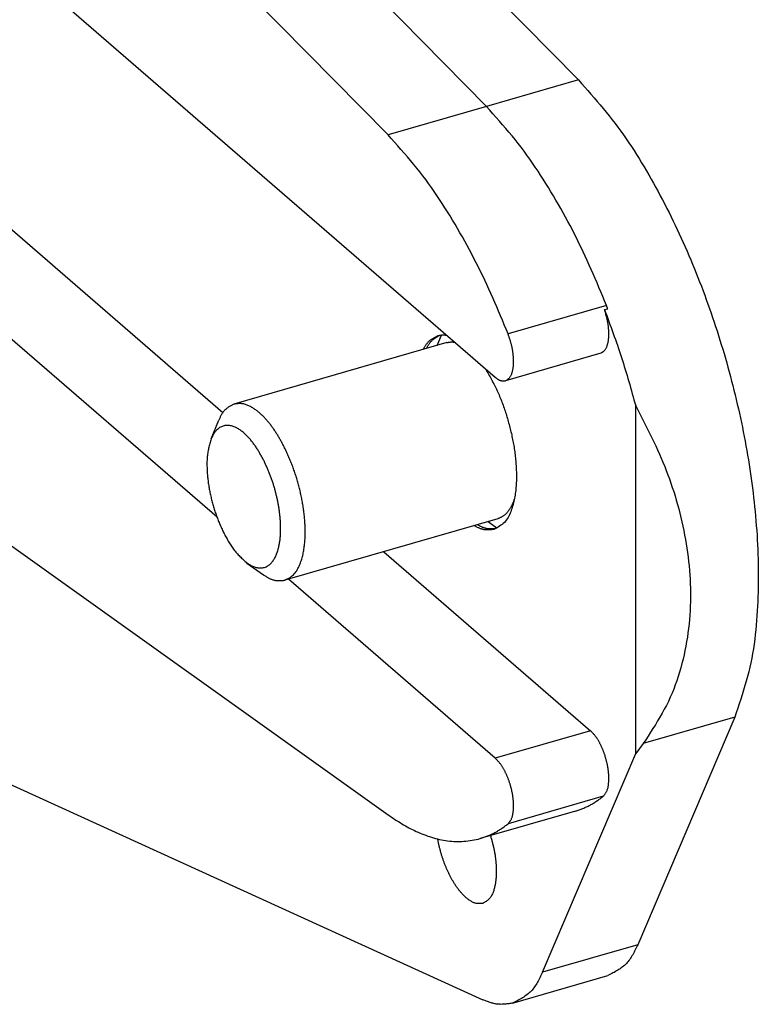
# Model space of a CAD drawing. Units: inches. Extents: x 0 to 34, y 0 to 31.6.
# Drawn here: x 23.2 to 24.2, y 7.4 to 8.8 of the extents above; entities that cross this region are included whole.
import ezdxf

# ---------------------------------------------------------------- set-up
doc = ezdxf.new("R2010")
doc.units = ezdxf.units.IN
doc.header["$MEASUREMENT"] = 0

# ---------------------------------------------------------------- blocks, each defined once
blk = doc.blocks.new('ALLG1', base_point=(500.835, -16.552))
at = {"color": 7, "linetype": 'Continuous'}
for p, q in [((134.048, 36.405), (160.267, 9.726)), ((157.757, 9.002), (131.539, 35.681)), ((155.073, 8.227), (128.854, 34.906)), ((132.604, 23.607), (157.998, 1.615)), ((135.202, 13.964), (150.57, 0.655)), ((150.407, -2.204), (132.604, 13.214)), ((135.626, 3.572), (155.073, -10.322)), ((160.977, 3.46), (161.064, 3.485)), ((156.414, 2.482), (156.53, 2.767)), ((156.68, 2.559), (150.87, 0.882)), ((160.873, 2.271), (158.275, 1.521)), ((161.829, -8.649), (161.829, 0.832)), ((150.248, -0.065), (150.455, 0.442)), ((158.067, -2.245), (152.257, -3.922)), ((157.801, -2.321), (158.051, -2.5)), ((154.956, -3.143), (160.596, -8.027)), ((151.225, -3.452), (151.672, -3.771)), ((157.998, -8.777), (152.358, -3.893)), ((133.911, -4.538), (157.661, -15.366)), ((164.529, -7.659), (161.884, -13.864)), ((162.034, -8.379), (161.829, -8.649)), ((159.286, -14.614), (161.829, -8.649)), ((160.184, -10.22), (157.586, -10.97)), ((158.472, -15.457), (161.07, -14.707))]:
    blk.add_line(p, q, dxfattribs=at)
at = {"color": 2, "linetype": 'Continuous'}
for p, q in [((160.267, 9.726), (157.757, 9.002)), ((157.757, 9.002), (155.073, 8.227)), ((161.03, 3.577), (158.346, 2.802)), ((164.529, -7.659), (162.034, -8.379)), ((160.596, -8.027), (157.998, -8.777)), ((160.944, -9.816), (158.346, -10.566)), ((161.884, -13.864), (159.286, -14.614))]:
    blk.add_line(p, q, dxfattribs=at)
at = {"color": 7, "linetype": 'Continuous'}
for points in [[(160.267, 9.726), (160.353, 9.629), (160.438, 9.532), (160.523, 9.434), (160.608, 9.337), (160.693, 9.239), (160.777, 9.141), (160.861, 9.042), (160.943, 8.942), (161.025, 8.843), (161.107, 8.742), (161.187, 8.641), (161.266, 8.538), (161.343, 8.435), (161.42, 8.331), (161.495, 8.226), (161.569, 8.12), (161.642, 8.013), (161.713, 7.906), (161.784, 7.797), (161.853, 7.688), (161.921, 7.578), (161.989, 7.468), (162.055, 7.356), (162.121, 7.245), (162.186, 7.133), (162.25, 7.02), (162.313, 6.907), (162.376, 6.794), (162.438, 6.681), (162.499, 6.567), (162.56, 6.453), (162.619, 6.338), (162.678, 6.223), (162.737, 6.108), (162.794, 5.992), (162.851, 5.876), (162.907, 5.76), (162.963, 5.643), (163.017, 5.526), (163.071, 5.408), (163.125, 5.29), (163.177, 5.172), (163.229, 5.054), (163.28, 4.935), (163.331, 4.816), (163.38, 4.697), (163.43, 4.577), (163.478, 4.457), (163.526, 4.337), (163.573, 4.217), (163.619, 4.096), (163.665, 3.975), (163.71, 3.854), (163.755, 3.733), (163.799, 3.611), (163.842, 3.489), (163.885, 3.367), (163.926, 3.245), (163.968, 3.122), (164.008, 3), (164.048, 2.877), (164.088, 2.753), (164.126, 2.63), (164.164, 2.507), (164.202, 2.383), (164.239, 2.259), (164.275, 2.135), (164.31, 2.01), (164.345, 1.886), (164.379, 1.761), (164.413, 1.636), (164.446, 1.511), (164.478, 1.386), (164.509, 1.261), (164.54, 1.135), (164.57, 1.009), (164.6, 0.884), (164.629, 0.758), (164.657, 0.631), (164.685, 0.505), (164.712, 0.379), (164.738, 0.252), (164.763, 0.125), (164.788, -0.002), (164.812, -0.129), (164.836, -0.256), (164.858, -0.383), (164.88, -0.51), (164.901, -0.638), (164.922, -0.766), (164.942, -0.893), (164.961, -1.021), (164.979, -1.149), (164.997, -1.277), (165.014, -1.405), (165.03, -1.534), (165.045, -1.662), (165.059, -1.791), (165.073, -1.919), (165.086, -2.048), (165.098, -2.177), (165.109, -2.305), (165.119, -2.434), (165.129, -2.563), (165.138, -2.692), (165.145, -2.821), (165.152, -2.95), (165.158, -3.08), (165.163, -3.209), (165.167, -3.338), (165.17, -3.467), (165.172, -3.596), (165.173, -3.726), (165.173, -3.855), (165.172, -3.984), (165.17, -4.113), (165.166, -4.243), (165.162, -4.372), (165.157, -4.501), (165.151, -4.63), (165.143, -4.76), (165.135, -4.889), (165.126, -5.018), (165.115, -5.147), (165.103, -5.276), (165.089, -5.405), (165.074, -5.534), (165.057, -5.662), (165.038, -5.79), (165.017, -5.917), (164.994, -6.044), (164.969, -6.171), (164.941, -6.297), (164.911, -6.422), (164.878, -6.547), (164.844, -6.672), (164.809, -6.796), (164.771, -6.92), (164.733, -7.044), (164.694, -7.167), (164.653, -7.29), (164.612, -7.413), (164.571, -7.536), (164.529, -7.659)], [(161.03, 3.577), (160.979, 3.699), (160.928, 3.822), (160.877, 3.944), (160.825, 4.067), (160.773, 4.189), (160.721, 4.311), (160.668, 4.433), (160.615, 4.555), (160.561, 4.676), (160.507, 4.797), (160.452, 4.918), (160.395, 5.038), (160.339, 5.158), (160.281, 5.277), (160.222, 5.396), (160.162, 5.515), (160.101, 5.633), (160.04, 5.751), (159.977, 5.868), (159.914, 5.985), (159.85, 6.101), (159.785, 6.217), (159.719, 6.332), (159.652, 6.447), (159.585, 6.562), (159.517, 6.676), (159.448, 6.79), (159.378, 6.903), (159.308, 7.016), (159.236, 7.128), (159.164, 7.239), (159.09, 7.35), (159.015, 7.459), (158.939, 7.568), (158.862, 7.676), (158.784, 7.783), (158.704, 7.889), (158.622, 7.994), (158.54, 8.098), (158.456, 8.2), (158.371, 8.302), (158.285, 8.404), (158.198, 8.504), (158.111, 8.604), (158.023, 8.704), (157.935, 8.803), (157.846, 8.903), (157.757, 9.002)], [(158.346, 2.802), (158.295, 2.924), (158.243, 3.047), (158.192, 3.169), (158.14, 3.292), (158.089, 3.414), (158.036, 3.536), (157.984, 3.658), (157.93, 3.78), (157.877, 3.901), (157.822, 4.022), (157.767, 4.143), (157.711, 4.263), (157.654, 4.383), (157.596, 4.502), (157.537, 4.621), (157.477, 4.74), (157.417, 4.858), (157.355, 4.976), (157.293, 5.093), (157.229, 5.21), (157.165, 5.326), (157.1, 5.442), (157.034, 5.557), (156.968, 5.672), (156.9, 5.787), (156.832, 5.901), (156.763, 6.015), (156.693, 6.128), (156.623, 6.241), (156.551, 6.353), (156.479, 6.464), (156.405, 6.575), (156.331, 6.684), (156.255, 6.793), (156.177, 6.901), (156.099, 7.008), (156.019, 7.114), (155.938, 7.219), (155.855, 7.323), (155.771, 7.425), (155.686, 7.527), (155.6, 7.629), (155.513, 7.729), (155.426, 7.829), (155.338, 7.929), (155.25, 8.028), (155.161, 8.128), (155.073, 8.227)], [(161.064, 3.485), (161.063, 3.488), (161.062, 3.491), (161.061, 3.494), (161.06, 3.497), (161.059, 3.5), (161.058, 3.502), (161.057, 3.505), (161.056, 3.508), (161.055, 3.511), (161.054, 3.514), (161.053, 3.517), (161.052, 3.52), (161.051, 3.523), (161.05, 3.525), (161.049, 3.528), (161.048, 3.531), (161.047, 3.534), (161.046, 3.537), (161.044, 3.54), (161.043, 3.543), (161.042, 3.545), (161.041, 3.548), (161.04, 3.551), (161.039, 3.554), (161.038, 3.557), (161.037, 3.56), (161.036, 3.562), (161.035, 3.565), (161.034, 3.568), (161.033, 3.571), (161.031, 3.574), (161.03, 3.577)], [(160.873, 2.271), (160.887, 2.279), (160.901, 2.287), (160.915, 2.296), (160.929, 2.304), (160.942, 2.314), (160.955, 2.323), (160.967, 2.333), (160.978, 2.344), (160.989, 2.356), (160.999, 2.368), (161.008, 2.381), (161.016, 2.395), (161.023, 2.409), (161.03, 2.424), (161.037, 2.439), (161.042, 2.454), (161.048, 2.47), (161.053, 2.485), (161.058, 2.5), (161.062, 2.516), (161.066, 2.531), (161.07, 2.547), (161.074, 2.562), (161.077, 2.578), (161.08, 2.594), (161.082, 2.609), (161.085, 2.625), (161.087, 2.641), (161.088, 2.657), (161.09, 2.673), (161.091, 2.689), (161.093, 2.705), (161.094, 2.721), (161.094, 2.737), (161.095, 2.753), (161.095, 2.769), (161.096, 2.785), (161.096, 2.801), (161.096, 2.817), (161.095, 2.833), (161.095, 2.849), (161.094, 2.865), (161.093, 2.881), (161.093, 2.897), (161.092, 2.913), (161.09, 2.929), (161.089, 2.945), (161.088, 2.961), (161.086, 2.977), (161.084, 2.993), (161.083, 3.009), (161.081, 3.025), (161.079, 3.04), (161.076, 3.056), (161.074, 3.072), (161.071, 3.088), (161.069, 3.104), (161.066, 3.12), (161.063, 3.135), (161.06, 3.151), (161.057, 3.167), (161.054, 3.182), (161.05, 3.198), (161.047, 3.214), (161.043, 3.229), (161.039, 3.245), (161.035, 3.26), (161.031, 3.276), (161.027, 3.291), (161.023, 3.307), (161.018, 3.322), (161.014, 3.337), (161.01, 3.353), (161.005, 3.368), (161.001, 3.384), (160.996, 3.399), (160.991, 3.414), (160.987, 3.43), (160.982, 3.445), (160.977, 3.46)], [(160.977, 3.46), (161.007, 3.379), (161.037, 3.298), (161.067, 3.217), (161.097, 3.136), (161.127, 3.055), (161.157, 2.974), (161.186, 2.893), (161.216, 2.812), (161.245, 2.73), (161.274, 2.649), (161.302, 2.567), (161.33, 2.486), (161.358, 2.404), (161.386, 2.322), (161.413, 2.24), (161.44, 2.158), (161.466, 2.076), (161.492, 1.994), (161.518, 1.911), (161.543, 1.829), (161.568, 1.746), (161.593, 1.663), (161.617, 1.581), (161.641, 1.498), (161.665, 1.415), (161.689, 1.332), (161.713, 1.249), (161.736, 1.165), (161.759, 1.082), (161.782, 0.999), (161.806, 0.916), (161.829, 0.832)], [(156.03, 2.372), (156.039, 2.388), (156.048, 2.403), (156.058, 2.419), (156.067, 2.435), (156.076, 2.45), (156.086, 2.465), (156.095, 2.481), (156.105, 2.495), (156.115, 2.51), (156.125, 2.525), (156.136, 2.539), (156.147, 2.552), (156.158, 2.566), (156.17, 2.579), (156.182, 2.591), (156.195, 2.603), (156.207, 2.615), (156.221, 2.626), (156.235, 2.637), (156.249, 2.647), (156.263, 2.657), (156.278, 2.666), (156.293, 2.675), (156.309, 2.684), (156.324, 2.693), (156.34, 2.702), (156.356, 2.71), (156.372, 2.718), (156.388, 2.726), (156.405, 2.734), (156.421, 2.742), (156.438, 2.75)], [(156.117, 2.397), (156.125, 2.411), (156.133, 2.426), (156.142, 2.44), (156.15, 2.455), (156.159, 2.469), (156.167, 2.483), (156.176, 2.497), (156.185, 2.511), (156.194, 2.524), (156.203, 2.538), (156.213, 2.551), (156.223, 2.564), (156.233, 2.576), (156.244, 2.589), (156.254, 2.601), (156.266, 2.612), (156.277, 2.623), (156.289, 2.634), (156.301, 2.645), (156.314, 2.655), (156.327, 2.665), (156.34, 2.674), (156.354, 2.683), (156.367, 2.692), (156.381, 2.701), (156.395, 2.71), (156.409, 2.719), (156.424, 2.727), (156.438, 2.735), (156.452, 2.744), (156.467, 2.752), (156.482, 2.76)], [(156.438, 2.75), (156.445, 2.751), (156.452, 2.753), (156.459, 2.754), (156.467, 2.756), (156.474, 2.757), (156.481, 2.759), (156.488, 2.76), (156.496, 2.762), (156.503, 2.763), (156.51, 2.764), (156.517, 2.765), (156.525, 2.766), (156.532, 2.767), (156.539, 2.768), (156.547, 2.769), (156.554, 2.769), (156.561, 2.77), (156.568, 2.77), (156.576, 2.77), (156.583, 2.77), (156.59, 2.77), (156.598, 2.77), (156.605, 2.769), (156.613, 2.769), (156.62, 2.768), (156.627, 2.768), (156.635, 2.767), (156.642, 2.767), (156.649, 2.766), (156.657, 2.765), (156.664, 2.764), (156.672, 2.764)], [(158.275, 1.521), (158.29, 1.53), (158.305, 1.539), (158.32, 1.548), (158.335, 1.558), (158.349, 1.568), (158.362, 1.579), (158.375, 1.59), (158.387, 1.602), (158.398, 1.615), (158.408, 1.629), (158.417, 1.643), (158.425, 1.658), (158.433, 1.674), (158.439, 1.69), (158.446, 1.706), (158.451, 1.723), (158.457, 1.739), (158.461, 1.756), (158.466, 1.773), (158.47, 1.79), (158.474, 1.807), (158.478, 1.823), (158.481, 1.84), (158.484, 1.857), (158.486, 1.874), (158.489, 1.891), (158.491, 1.908), (158.492, 1.925), (158.494, 1.943), (158.495, 1.96), (158.496, 1.977), (158.497, 1.994), (158.497, 2.011), (158.497, 2.029), (158.498, 2.046), (158.498, 2.063), (158.497, 2.08), (158.497, 2.098), (158.496, 2.115), (158.495, 2.132), (158.494, 2.149), (158.493, 2.166), (158.492, 2.183), (158.49, 2.201), (158.489, 2.218), (158.487, 2.235), (158.485, 2.252), (158.483, 2.269), (158.481, 2.286), (158.479, 2.303), (158.476, 2.32), (158.473, 2.337), (158.471, 2.354), (158.468, 2.371), (158.465, 2.388), (158.461, 2.405), (158.458, 2.422), (158.455, 2.439), (158.451, 2.456), (158.447, 2.473), (158.443, 2.49), (158.439, 2.506), (158.435, 2.523), (158.43, 2.54), (158.426, 2.556), (158.421, 2.573), (158.416, 2.589), (158.411, 2.606), (158.406, 2.622), (158.401, 2.639), (158.396, 2.655), (158.39, 2.671), (158.385, 2.688), (158.379, 2.704), (158.374, 2.72), (158.368, 2.737), (158.363, 2.753), (158.357, 2.769), (158.351, 2.785), (158.346, 2.802)], [(156.68, 2.559), (156.687, 2.561), (156.693, 2.562), (156.7, 2.564), (156.707, 2.565), (156.713, 2.566), (156.72, 2.568), (156.726, 2.569), (156.733, 2.57), (156.739, 2.572), (156.746, 2.573), (156.753, 2.574), (156.759, 2.575), (156.766, 2.575), (156.772, 2.576), (156.779, 2.577), (156.786, 2.577), (156.792, 2.578), (156.799, 2.578), (156.806, 2.578), (156.812, 2.578), (156.819, 2.578), (156.826, 2.578), (156.832, 2.577), (156.839, 2.577), (156.846, 2.576), (156.852, 2.576), (156.859, 2.575), (156.866, 2.575), (156.873, 2.574), (156.879, 2.574), (156.886, 2.573), (156.893, 2.572)], [(157.729, 1.848), (157.75, 1.811), (157.771, 1.774), (157.792, 1.737), (157.813, 1.7), (157.833, 1.663), (157.854, 1.625), (157.874, 1.588), (157.894, 1.551), (157.915, 1.513), (157.934, 1.476), (157.954, 1.438), (157.973, 1.401), (157.992, 1.363), (158.011, 1.325), (158.03, 1.287), (158.048, 1.248), (158.066, 1.21), (158.083, 1.171), (158.1, 1.132), (158.116, 1.093), (158.133, 1.054), (158.149, 1.015), (158.164, 0.975), (158.179, 0.936), (158.194, 0.896), (158.209, 0.856), (158.223, 0.816), (158.237, 0.776), (158.251, 0.736), (158.265, 0.695), (158.278, 0.655), (158.291, 0.615), (158.303, 0.574), (158.316, 0.533), (158.328, 0.493), (158.34, 0.452), (158.352, 0.411), (158.363, 0.37), (158.375, 0.33), (158.385, 0.289), (158.396, 0.247), (158.406, 0.206), (158.417, 0.165), (158.426, 0.124), (158.436, 0.083), (158.445, 0.041), (158.454, 0), (158.463, -0.042), (158.471, -0.084), (158.479, -0.125), (158.487, -0.167), (158.495, -0.209), (158.502, -0.25), (158.509, -0.292), (158.515, -0.334), (158.522, -0.376), (158.527, -0.418), (158.533, -0.46), (158.538, -0.502), (158.543, -0.544), (158.548, -0.587), (158.552, -0.629), (158.556, -0.671), (158.56, -0.713), (158.563, -0.756), (158.566, -0.798), (158.569, -0.84), (158.571, -0.883), (158.572, -0.925), (158.574, -0.968), (158.575, -1.01), (158.575, -1.052), (158.575, -1.095), (158.575, -1.137), (158.574, -1.18), (158.573, -1.222), (158.571, -1.265), (158.569, -1.307), (158.566, -1.349), (158.563, -1.392), (158.559, -1.434), (158.555, -1.476), (158.55, -1.518), (158.544, -1.56), (158.538, -1.603), (158.532, -1.644), (158.524, -1.686), (158.516, -1.728), (158.507, -1.769), (158.497, -1.81), (158.486, -1.851), (158.474, -1.892), (158.462, -1.932), (158.448, -1.973), (158.434, -2.014), (158.419, -2.054), (158.403, -2.094), (158.385, -2.134), (158.366, -2.172), (158.346, -2.21), (158.324, -2.246), (158.299, -2.28), (158.273, -2.313), (158.245, -2.343), (158.214, -2.372), (158.182, -2.398), (158.148, -2.423), (158.112, -2.447), (158.076, -2.47), (158.039, -2.492), (158.001, -2.513), (157.963, -2.535)], [(157.998, 1.615), (158.005, 1.609), (158.013, 1.603), (158.02, 1.597), (158.028, 1.591), (158.036, 1.585), (158.043, 1.579), (158.051, 1.573), (158.059, 1.567), (158.067, 1.562), (158.075, 1.557), (158.083, 1.552), (158.091, 1.548), (158.099, 1.543), (158.107, 1.539), (158.116, 1.536), (158.124, 1.533), (158.133, 1.53), (158.142, 1.527), (158.151, 1.525), (158.16, 1.524), (158.169, 1.522), (158.178, 1.521), (158.188, 1.521), (158.197, 1.52), (158.207, 1.52), (158.217, 1.519), (158.226, 1.519), (158.236, 1.519), (158.246, 1.52), (158.255, 1.52), (158.265, 1.52), (158.275, 1.521)], [(150.87, 0.882), (150.852, 0.873), (150.834, 0.864), (150.817, 0.854), (150.799, 0.845), (150.782, 0.835), (150.765, 0.825), (150.748, 0.815), (150.731, 0.805), (150.715, 0.795), (150.699, 0.784), (150.683, 0.773), (150.668, 0.761), (150.653, 0.749), (150.639, 0.737), (150.625, 0.724), (150.612, 0.71), (150.599, 0.696), (150.587, 0.682), (150.575, 0.667), (150.564, 0.651), (150.554, 0.635), (150.543, 0.619), (150.534, 0.602), (150.524, 0.585), (150.515, 0.568), (150.506, 0.551), (150.497, 0.533), (150.489, 0.515), (150.48, 0.497), (150.472, 0.479), (150.464, 0.461), (150.455, 0.442)], [(152.251, -0.308), (152.24, -0.287), (152.228, -0.265), (152.217, -0.244), (152.206, -0.222), (152.194, -0.201), (152.183, -0.179), (152.171, -0.158), (152.159, -0.137), (152.148, -0.115), (152.136, -0.094), (152.124, -0.073), (152.112, -0.052), (152.1, -0.031), (152.088, -0.01), (152.075, 0.011), (152.063, 0.032), (152.05, 0.052), (152.037, 0.073), (152.024, 0.094), (152.011, 0.114), (151.998, 0.134), (151.984, 0.155), (151.971, 0.175), (151.957, 0.195), (151.943, 0.215), (151.929, 0.235), (151.915, 0.254), (151.9, 0.274), (151.886, 0.293), (151.871, 0.313), (151.856, 0.332), (151.841, 0.351), (151.826, 0.37), (151.81, 0.389), (151.795, 0.407), (151.779, 0.426), (151.763, 0.444), (151.747, 0.462), (151.731, 0.48), (151.714, 0.498), (151.698, 0.516), (151.681, 0.534), (151.664, 0.551), (151.647, 0.568), (151.629, 0.585), (151.612, 0.602), (151.594, 0.618), (151.576, 0.634), (151.557, 0.65), (151.539, 0.666), (151.52, 0.681), (151.501, 0.697), (151.482, 0.711), (151.462, 0.726), (151.442, 0.74), (151.422, 0.753), (151.402, 0.767), (151.381, 0.779), (151.361, 0.792), (151.339, 0.804), (151.318, 0.815), (151.296, 0.827), (151.274, 0.837), (151.252, 0.848), (151.229, 0.857), (151.206, 0.866), (151.183, 0.873), (151.159, 0.88), (151.136, 0.886), (151.112, 0.89), (151.088, 0.894), (151.064, 0.895), (151.04, 0.896), (151.016, 0.896), (150.992, 0.895), (150.968, 0.893), (150.943, 0.891), (150.919, 0.888), (150.894, 0.885), (150.87, 0.882)], [(161.829, 0.832), (161.885, 0.724), (161.941, 0.616), (161.997, 0.507), (162.053, 0.399), (162.108, 0.29), (162.163, 0.181), (162.217, 0.072), (162.271, -0.037), (162.324, -0.147), (162.376, -0.257), (162.426, -0.368), (162.476, -0.479), (162.525, -0.591), (162.572, -0.703), (162.619, -0.816), (162.663, -0.929), (162.706, -1.043), (162.748, -1.158), (162.788, -1.273), (162.827, -1.388), (162.865, -1.505), (162.901, -1.621), (162.936, -1.738), (162.969, -1.856), (163.001, -1.974), (163.031, -2.092), (163.06, -2.21), (163.088, -2.329), (163.114, -2.448), (163.139, -2.568), (163.162, -2.688), (163.184, -2.807), (163.205, -2.928), (163.224, -3.048), (163.241, -3.169), (163.257, -3.289), (163.271, -3.41), (163.283, -3.532), (163.294, -3.653), (163.303, -3.775), (163.31, -3.896), (163.316, -4.018), (163.32, -4.14), (163.322, -4.262), (163.322, -4.384), (163.32, -4.506), (163.317, -4.628), (163.311, -4.749), (163.304, -4.871), (163.294, -4.992), (163.283, -5.114), (163.269, -5.235), (163.254, -5.356), (163.237, -5.476), (163.217, -5.597), (163.196, -5.717), (163.173, -5.837), (163.148, -5.957), (163.12, -6.076), (163.091, -6.195), (163.059, -6.313), (163.025, -6.431), (162.989, -6.547), (162.951, -6.663), (162.909, -6.778), (162.866, -6.892), (162.82, -7.005), (162.771, -7.116), (162.719, -7.226), (162.665, -7.335), (162.608, -7.442), (162.549, -7.549), (162.489, -7.655), (162.427, -7.76), (162.364, -7.864), (162.299, -7.968), (162.233, -8.071), (162.167, -8.174), (162.101, -8.276), (162.034, -8.379)], [(151.691, -0.669), (151.679, -0.646), (151.667, -0.623), (151.654, -0.601), (151.642, -0.578), (151.63, -0.556), (151.617, -0.533), (151.605, -0.511), (151.592, -0.488), (151.579, -0.466), (151.566, -0.444), (151.553, -0.421), (151.54, -0.399), (151.527, -0.377), (151.513, -0.355), (151.5, -0.334), (151.486, -0.312), (151.472, -0.29), (151.457, -0.269), (151.443, -0.248), (151.428, -0.227), (151.413, -0.206), (151.397, -0.185), (151.382, -0.165), (151.366, -0.144), (151.35, -0.124), (151.333, -0.104), (151.317, -0.084), (151.3, -0.065), (151.283, -0.046), (151.265, -0.026), (151.248, -0.008), (151.23, 0.011), (151.212, 0.029), (151.193, 0.047), (151.175, 0.065), (151.156, 0.082), (151.136, 0.099), (151.117, 0.116), (151.097, 0.132), (151.077, 0.148), (151.056, 0.164), (151.035, 0.179), (151.014, 0.193), (150.992, 0.207), (150.969, 0.22), (150.947, 0.232), (150.924, 0.243), (150.9, 0.254), (150.876, 0.264), (150.852, 0.273), (150.828, 0.281), (150.803, 0.288), (150.778, 0.293), (150.752, 0.298), (150.727, 0.301), (150.701, 0.303), (150.675, 0.303), (150.649, 0.301), (150.624, 0.297), (150.598, 0.292), (150.573, 0.285), (150.549, 0.276), (150.525, 0.266), (150.501, 0.254), (150.479, 0.24), (150.457, 0.226), (150.436, 0.21), (150.416, 0.193), (150.397, 0.175), (150.379, 0.156), (150.363, 0.136), (150.347, 0.116), (150.333, 0.095), (150.319, 0.073), (150.306, 0.05), (150.294, 0.028), (150.282, 0.005), (150.27, -0.018), (150.259, -0.042), (150.248, -0.065)], [(150.248, -0.065), (150.239, -0.097), (150.229, -0.129), (150.22, -0.161), (150.211, -0.193), (150.202, -0.225), (150.194, -0.256), (150.186, -0.288), (150.178, -0.321), (150.171, -0.353), (150.164, -0.385), (150.158, -0.417), (150.153, -0.45), (150.148, -0.482), (150.144, -0.515), (150.141, -0.548), (150.138, -0.58), (150.136, -0.613), (150.135, -0.646), (150.133, -0.679), (150.133, -0.712), (150.133, -0.746), (150.133, -0.779), (150.133, -0.812), (150.134, -0.845), (150.135, -0.878), (150.137, -0.911), (150.138, -0.944), (150.14, -0.977), (150.143, -1.01), (150.145, -1.043), (150.148, -1.075), (150.151, -1.108), (150.154, -1.141), (150.158, -1.174), (150.162, -1.206), (150.166, -1.239), (150.17, -1.272), (150.175, -1.304), (150.18, -1.337), (150.185, -1.37), (150.191, -1.402), (150.197, -1.435), (150.203, -1.467), (150.209, -1.499), (150.215, -1.532), (150.222, -1.564), (150.229, -1.596), (150.236, -1.629), (150.244, -1.661), (150.251, -1.693), (150.259, -1.725), (150.268, -1.757), (150.276, -1.789), (150.284, -1.82), (150.293, -1.852), (150.302, -1.884), (150.312, -1.916), (150.321, -1.947), (150.331, -1.979), (150.341, -2.01), (150.351, -2.042), (150.361, -2.073), (150.372, -2.104), (150.383, -2.135), (150.394, -2.166), (150.405, -2.197), (150.416, -2.228), (150.428, -2.259), (150.44, -2.29), (150.452, -2.32), (150.465, -2.351), (150.478, -2.381), (150.49, -2.412), (150.504, -2.442), (150.517, -2.472), (150.531, -2.502), (150.544, -2.532), (150.559, -2.562), (150.573, -2.592), (150.588, -2.621), (150.603, -2.65), (150.618, -2.68), (150.633, -2.709), (150.649, -2.738), (150.665, -2.767), (150.681, -2.795), (150.697, -2.824), (150.714, -2.853), (150.731, -2.881), (150.748, -2.909), (150.765, -2.938), (150.783, -2.965), (150.801, -2.993), (150.82, -3.02), (150.839, -3.048), (150.858, -3.074), (150.878, -3.101), (150.898, -3.127), (150.919, -3.152), (150.94, -3.177), (150.962, -3.202), (150.985, -3.226), (151.007, -3.25), (151.031, -3.273), (151.054, -3.296), (151.078, -3.319), (151.102, -3.341), (151.127, -3.364), (151.151, -3.386), (151.176, -3.408), (151.201, -3.43), (151.225, -3.452)], [(152.257, -3.922), (152.288, -3.905), (152.319, -3.888), (152.35, -3.871), (152.381, -3.853), (152.41, -3.835), (152.439, -3.815), (152.466, -3.794), (152.492, -3.771), (152.516, -3.747), (152.539, -3.722), (152.56, -3.694), (152.58, -3.665), (152.598, -3.636), (152.615, -3.605), (152.631, -3.573), (152.646, -3.541), (152.66, -3.509), (152.673, -3.476), (152.686, -3.443), (152.698, -3.411), (152.709, -3.378), (152.719, -3.345), (152.729, -3.311), (152.738, -3.278), (152.746, -3.244), (152.754, -3.21), (152.761, -3.176), (152.768, -3.142), (152.774, -3.108), (152.779, -3.073), (152.784, -3.039), (152.789, -3.004), (152.793, -2.97), (152.797, -2.935), (152.8, -2.9), (152.803, -2.866), (152.806, -2.831), (152.808, -2.796), (152.81, -2.762), (152.811, -2.727), (152.812, -2.692), (152.813, -2.657), (152.813, -2.622), (152.813, -2.588), (152.813, -2.553), (152.812, -2.518), (152.811, -2.483), (152.81, -2.448), (152.809, -2.414), (152.807, -2.379), (152.805, -2.344), (152.803, -2.309), (152.8, -2.275), (152.797, -2.24), (152.794, -2.205), (152.79, -2.171), (152.787, -2.136), (152.783, -2.102), (152.779, -2.067), (152.774, -2.032), (152.77, -1.998), (152.765, -1.964), (152.76, -1.929), (152.754, -1.895), (152.749, -1.86), (152.743, -1.826), (152.737, -1.792), (152.731, -1.758), (152.724, -1.723), (152.718, -1.689), (152.711, -1.655), (152.704, -1.621), (152.696, -1.587), (152.689, -1.553), (152.681, -1.519), (152.673, -1.485), (152.665, -1.451), (152.657, -1.418), (152.648, -1.384), (152.64, -1.35), (152.631, -1.316), (152.622, -1.283), (152.612, -1.249), (152.603, -1.216), (152.593, -1.182), (152.583, -1.149), (152.573, -1.116), (152.563, -1.082), (152.552, -1.049), (152.541, -1.016), (152.53, -0.983), (152.519, -0.95), (152.507, -0.917), (152.496, -0.885), (152.483, -0.852), (152.471, -0.82), (152.459, -0.787), (152.446, -0.755), (152.433, -0.722), (152.42, -0.69), (152.406, -0.658), (152.393, -0.626), (152.379, -0.594), (152.365, -0.562), (152.351, -0.53), (152.337, -0.499), (152.323, -0.467), (152.309, -0.435), (152.294, -0.403), (152.28, -0.371), (152.266, -0.34), (152.251, -0.308)], [(151.225, -3.452), (151.247, -3.465), (151.268, -3.479), (151.29, -3.492), (151.312, -3.505), (151.334, -3.517), (151.356, -3.529), (151.379, -3.54), (151.402, -3.55), (151.426, -3.559), (151.45, -3.567), (151.474, -3.574), (151.499, -3.579), (151.525, -3.584), (151.55, -3.587), (151.576, -3.588), (151.602, -3.588), (151.627, -3.586), (151.652, -3.583), (151.677, -3.578), (151.702, -3.571), (151.726, -3.563), (151.749, -3.553), (151.771, -3.541), (151.793, -3.528), (151.814, -3.514), (151.835, -3.499), (151.854, -3.483), (151.873, -3.466), (151.89, -3.448), (151.907, -3.429), (151.923, -3.409), (151.938, -3.389), (151.952, -3.368), (151.966, -3.347), (151.978, -3.325), (151.99, -3.303), (152.002, -3.28), (152.012, -3.257), (152.023, -3.234), (152.032, -3.211), (152.041, -3.187), (152.05, -3.163), (152.058, -3.14), (152.065, -3.115), (152.073, -3.091), (152.079, -3.067), (152.086, -3.042), (152.091, -3.018), (152.097, -2.993), (152.102, -2.969), (152.107, -2.944), (152.111, -2.919), (152.115, -2.894), (152.119, -2.869), (152.122, -2.844), (152.126, -2.819), (152.128, -2.794), (152.131, -2.769), (152.133, -2.744), (152.135, -2.718), (152.137, -2.693), (152.139, -2.668), (152.14, -2.643), (152.141, -2.618), (152.142, -2.592), (152.142, -2.567), (152.143, -2.542), (152.143, -2.517), (152.143, -2.492), (152.142, -2.466), (152.142, -2.441), (152.141, -2.416), (152.14, -2.391), (152.139, -2.365), (152.138, -2.34), (152.137, -2.315), (152.135, -2.29), (152.133, -2.265), (152.131, -2.239), (152.129, -2.214), (152.127, -2.189), (152.124, -2.164), (152.122, -2.139), (152.119, -2.114), (152.116, -2.089), (152.113, -2.064), (152.109, -2.039), (152.106, -2.014), (152.102, -1.989), (152.099, -1.964), (152.095, -1.939), (152.091, -1.914), (152.086, -1.889), (152.082, -1.864), (152.078, -1.839), (152.073, -1.815), (152.068, -1.79), (152.063, -1.765), (152.058, -1.74), (152.053, -1.716), (152.048, -1.691), (152.042, -1.666), (152.037, -1.642), (152.031, -1.617), (152.025, -1.593), (152.019, -1.568), (152.013, -1.544), (152.007, -1.519), (152, -1.495), (151.994, -1.47), (151.987, -1.446), (151.98, -1.422), (151.974, -1.397), (151.967, -1.373), (151.959, -1.349), (151.952, -1.325), (151.945, -1.301), (151.937, -1.276), (151.929, -1.252), (151.921, -1.229), (151.913, -1.205), (151.905, -1.181), (151.897, -1.157), (151.888, -1.133), (151.879, -1.11), (151.87, -1.086), (151.861, -1.062), (151.852, -1.039), (151.843, -1.016), (151.833, -0.992), (151.824, -0.969), (151.814, -0.946), (151.804, -0.922), (151.794, -0.899), (151.784, -0.876), (151.774, -0.853), (151.764, -0.83), (151.753, -0.807), (151.743, -0.784), (151.733, -0.761), (151.722, -0.738), (151.712, -0.715), (151.702, -0.692), (151.691, -0.669)], [(158.523, -1.689), (158.518, -1.704), (158.513, -1.718), (158.507, -1.733), (158.502, -1.748), (158.497, -1.762), (158.491, -1.777), (158.486, -1.791), (158.48, -1.806), (158.474, -1.82), (158.468, -1.835), (158.462, -1.849), (158.456, -1.863), (158.449, -1.877), (158.442, -1.891), (158.435, -1.905), (158.428, -1.919), (158.421, -1.932), (158.413, -1.946), (158.405, -1.959), (158.397, -1.973), (158.388, -1.986), (158.38, -1.999), (158.371, -2.011), (158.362, -2.024), (158.352, -2.037), (158.343, -2.049), (158.333, -2.061), (158.323, -2.073), (158.313, -2.085), (158.302, -2.097), (158.291, -2.108), (158.28, -2.119), (158.269, -2.13), (158.257, -2.14), (158.245, -2.15), (158.233, -2.16), (158.22, -2.169), (158.207, -2.177), (158.194, -2.185), (158.181, -2.193), (158.167, -2.2), (158.153, -2.207), (158.139, -2.214), (158.125, -2.22), (158.11, -2.227), (158.096, -2.233), (158.082, -2.239), (158.067, -2.245)], [(158.006, -2.52), (157.989, -2.521), (157.973, -2.522), (157.956, -2.523), (157.939, -2.523), (157.923, -2.524), (157.906, -2.524), (157.89, -2.524), (157.873, -2.524), (157.857, -2.524), (157.84, -2.523), (157.824, -2.522), (157.808, -2.52), (157.792, -2.519), (157.776, -2.516), (157.76, -2.514), (157.744, -2.51), (157.729, -2.506), (157.713, -2.502), (157.698, -2.497), (157.682, -2.492), (157.667, -2.486), (157.652, -2.48), (157.637, -2.474), (157.622, -2.467), (157.607, -2.46), (157.592, -2.453), (157.577, -2.446), (157.563, -2.438), (157.548, -2.431), (157.533, -2.423), (157.518, -2.415), (157.504, -2.407)], [(157.963, -2.535), (157.945, -2.537), (157.927, -2.539), (157.909, -2.541), (157.891, -2.543), (157.873, -2.545), (157.855, -2.546), (157.837, -2.547), (157.819, -2.548), (157.801, -2.549), (157.784, -2.549), (157.766, -2.549), (157.749, -2.549), (157.731, -2.547), (157.714, -2.546), (157.697, -2.543), (157.679, -2.541), (157.662, -2.537), (157.646, -2.533), (157.629, -2.528), (157.612, -2.523), (157.596, -2.517), (157.579, -2.511), (157.563, -2.504), (157.546, -2.497), (157.53, -2.49), (157.514, -2.482), (157.498, -2.474), (157.481, -2.466), (157.465, -2.458), (157.449, -2.449), (157.433, -2.441), (157.417, -2.432)], [(151.672, -3.771), (151.688, -3.782), (151.705, -3.793), (151.722, -3.804), (151.738, -3.815), (151.755, -3.825), (151.772, -3.835), (151.789, -3.845), (151.806, -3.855), (151.823, -3.864), (151.84, -3.873), (151.858, -3.882), (151.875, -3.889), (151.893, -3.897), (151.911, -3.903), (151.929, -3.909), (151.947, -3.914), (151.965, -3.919), (151.984, -3.922), (152.002, -3.925), (152.021, -3.927), (152.04, -3.929), (152.06, -3.93), (152.079, -3.931), (152.098, -3.931), (152.118, -3.931), (152.138, -3.93), (152.157, -3.929), (152.177, -3.928), (152.197, -3.927), (152.217, -3.925), (152.237, -3.923), (152.257, -3.922)], [(160.944, -9.816), (160.955, -9.802), (160.966, -9.788), (160.976, -9.775), (160.987, -9.76), (160.997, -9.746), (161.007, -9.732), (161.017, -9.717), (161.025, -9.702), (161.034, -9.687), (161.041, -9.672), (161.048, -9.656), (161.054, -9.64), (161.06, -9.623), (161.065, -9.607), (161.069, -9.59), (161.073, -9.573), (161.076, -9.555), (161.079, -9.538), (161.082, -9.521), (161.084, -9.503), (161.086, -9.486), (161.088, -9.468), (161.09, -9.451), (161.091, -9.434), (161.093, -9.416), (161.094, -9.399), (161.095, -9.382), (161.095, -9.364), (161.096, -9.347), (161.096, -9.329), (161.096, -9.312), (161.095, -9.295), (161.095, -9.277), (161.094, -9.26), (161.093, -9.242), (161.092, -9.225), (161.091, -9.207), (161.09, -9.19), (161.088, -9.173), (161.087, -9.155), (161.085, -9.138), (161.083, -9.121), (161.081, -9.104), (161.079, -9.086), (161.076, -9.069), (161.074, -9.052), (161.071, -9.035), (161.068, -9.017), (161.065, -9), (161.062, -8.983), (161.058, -8.966), (161.055, -8.949), (161.052, -8.932), (161.048, -8.915), (161.044, -8.898), (161.04, -8.881), (161.036, -8.864), (161.032, -8.847), (161.027, -8.83), (161.023, -8.813), (161.018, -8.797), (161.014, -8.78), (161.009, -8.763), (161.004, -8.746), (160.999, -8.73), (160.994, -8.713), (160.988, -8.696), (160.983, -8.68), (160.977, -8.663), (160.971, -8.647), (160.966, -8.631), (160.96, -8.614), (160.953, -8.598), (160.947, -8.582), (160.941, -8.565), (160.934, -8.549), (160.928, -8.533), (160.921, -8.517), (160.914, -8.501), (160.907, -8.485), (160.9, -8.469), (160.893, -8.454), (160.885, -8.438), (160.878, -8.422), (160.87, -8.406), (160.862, -8.391), (160.854, -8.375), (160.846, -8.36), (160.838, -8.344), (160.83, -8.329), (160.821, -8.314), (160.813, -8.298), (160.804, -8.283), (160.795, -8.269), (160.785, -8.254), (160.776, -8.239), (160.766, -8.225), (160.756, -8.211), (160.745, -8.197), (160.735, -8.183), (160.724, -8.169), (160.713, -8.156), (160.702, -8.143), (160.69, -8.13), (160.679, -8.116), (160.667, -8.103), (160.656, -8.091), (160.644, -8.078), (160.632, -8.065), (160.62, -8.052), (160.608, -8.04), (160.596, -8.027)], [(158.346, -10.566), (158.357, -10.552), (158.368, -10.538), (158.378, -10.525), (158.389, -10.51), (158.399, -10.496), (158.409, -10.482), (158.418, -10.467), (158.427, -10.452), (158.436, -10.437), (158.443, -10.422), (158.45, -10.406), (158.456, -10.39), (158.462, -10.373), (158.467, -10.357), (158.471, -10.34), (158.475, -10.323), (158.478, -10.305), (158.481, -10.288), (158.484, -10.271), (158.486, -10.253), (158.488, -10.236), (158.49, -10.218), (158.492, -10.201), (158.493, -10.184), (158.495, -10.166), (158.496, -10.149), (158.496, -10.132), (158.497, -10.114), (158.497, -10.097), (158.498, -10.079), (158.498, -10.062), (158.497, -10.045), (158.497, -10.027), (158.496, -10.01), (158.495, -9.992), (158.494, -9.975), (158.493, -9.957), (158.492, -9.94), (158.49, -9.923), (158.489, -9.905), (158.487, -9.888), (158.485, -9.871), (158.483, -9.854), (158.48, -9.836), (158.478, -9.819), (158.475, -9.802), (158.473, -9.785), (158.47, -9.767), (158.467, -9.75), (158.464, -9.733), (158.46, -9.716), (158.457, -9.699), (158.453, -9.682), (158.45, -9.665), (158.446, -9.648), (158.442, -9.631), (158.438, -9.614), (158.434, -9.597), (158.429, -9.58), (158.425, -9.563), (158.42, -9.547), (158.416, -9.53), (158.411, -9.513), (158.406, -9.496), (158.401, -9.48), (158.395, -9.463), (158.39, -9.446), (158.385, -9.43), (158.379, -9.413), (158.373, -9.397), (158.367, -9.381), (158.362, -9.364), (158.355, -9.348), (158.349, -9.332), (158.343, -9.315), (158.336, -9.299), (158.33, -9.283), (158.323, -9.267), (158.316, -9.251), (158.309, -9.235), (158.302, -9.219), (158.294, -9.204), (158.287, -9.188), (158.28, -9.172), (158.272, -9.156), (158.264, -9.141), (158.256, -9.125), (158.248, -9.11), (158.24, -9.094), (158.232, -9.079), (158.223, -9.064), (158.214, -9.048), (158.206, -9.033), (158.196, -9.019), (158.187, -9.004), (158.178, -8.989), (158.168, -8.975), (158.158, -8.961), (158.147, -8.947), (158.137, -8.933), (158.126, -8.919), (158.115, -8.906), (158.104, -8.893), (158.092, -8.88), (158.081, -8.866), (158.069, -8.853), (158.057, -8.841), (158.046, -8.828), (158.034, -8.815), (158.022, -8.802), (158.01, -8.79), (157.998, -8.777)], [(160.184, -10.22), (160.209, -10.211), (160.235, -10.202), (160.261, -10.193), (160.286, -10.184), (160.312, -10.175), (160.337, -10.165), (160.363, -10.156), (160.388, -10.146), (160.413, -10.136), (160.438, -10.125), (160.463, -10.115), (160.487, -10.104), (160.512, -10.093), (160.536, -10.081), (160.56, -10.069), (160.584, -10.057), (160.608, -10.044), (160.631, -10.031), (160.654, -10.017), (160.677, -10.003), (160.7, -9.989), (160.723, -9.974), (160.745, -9.959), (160.768, -9.944), (160.79, -9.928), (160.812, -9.913), (160.834, -9.897), (160.856, -9.881), (160.878, -9.865), (160.9, -9.849), (160.922, -9.832), (160.944, -9.816)], [(155.073, -10.322), (155.119, -10.353), (155.166, -10.384), (155.213, -10.414), (155.26, -10.445), (155.307, -10.475), (155.354, -10.505), (155.401, -10.535), (155.449, -10.564), (155.497, -10.592), (155.545, -10.621), (155.594, -10.648), (155.643, -10.675), (155.692, -10.701), (155.742, -10.726), (155.792, -10.751), (155.842, -10.774), (155.893, -10.797), (155.945, -10.819), (155.996, -10.84), (156.048, -10.861), (156.101, -10.88), (156.154, -10.899), (156.207, -10.916), (156.261, -10.933), (156.314, -10.949), (156.368, -10.964), (156.423, -10.978), (156.478, -10.991), (156.533, -11.003), (156.588, -11.014), (156.643, -11.023), (156.699, -11.032), (156.754, -11.039), (156.81, -11.044), (156.865, -11.048), (156.921, -11.05), (156.977, -11.051), (157.032, -11.049), (157.088, -11.046), (157.143, -11.042), (157.199, -11.036), (157.254, -11.028), (157.309, -11.02), (157.365, -11.011), (157.42, -11.002), (157.475, -10.991), (157.53, -10.981), (157.586, -10.97)], [(157.586, -10.97), (157.611, -10.961), (157.637, -10.952), (157.663, -10.943), (157.688, -10.934), (157.714, -10.925), (157.739, -10.915), (157.764, -10.906), (157.79, -10.896), (157.815, -10.886), (157.84, -10.875), (157.865, -10.865), (157.889, -10.854), (157.914, -10.843), (157.938, -10.831), (157.962, -10.819), (157.986, -10.807), (158.01, -10.794), (158.033, -10.781), (158.056, -10.767), (158.079, -10.753), (158.102, -10.739), (158.125, -10.724), (158.147, -10.709), (158.17, -10.694), (158.192, -10.678), (158.214, -10.663), (158.236, -10.647), (158.258, -10.631), (158.28, -10.615), (158.302, -10.599), (158.324, -10.582), (158.346, -10.566)], [(157.658, -12.736), (157.637, -12.738), (157.616, -12.74), (157.595, -12.742), (157.575, -12.743), (157.554, -12.743), (157.533, -12.743), (157.513, -12.742), (157.493, -12.74), (157.473, -12.736), (157.453, -12.731), (157.433, -12.725), (157.414, -12.718), (157.395, -12.71), (157.376, -12.7), (157.358, -12.691), (157.34, -12.68), (157.322, -12.67), (157.304, -12.658), (157.287, -12.647), (157.27, -12.635), (157.253, -12.623), (157.237, -12.61), (157.221, -12.598), (157.205, -12.584), (157.19, -12.571), (157.174, -12.557), (157.159, -12.543), (157.145, -12.528), (157.13, -12.514), (157.116, -12.499), (157.102, -12.484), (157.088, -12.469), (157.074, -12.453), (157.06, -12.438), (157.047, -12.422), (157.034, -12.406), (157.021, -12.39), (157.008, -12.374), (156.996, -12.358), (156.983, -12.341), (156.971, -12.325), (156.959, -12.308), (156.947, -12.291), (156.935, -12.274), (156.924, -12.257), (156.912, -12.24), (156.901, -12.223), (156.89, -12.206), (156.879, -12.188), (156.868, -12.171), (156.857, -12.153), (156.847, -12.135), (156.836, -12.118), (156.826, -12.1), (156.816, -12.082), (156.806, -12.064), (156.796, -12.046), (156.786, -12.028), (156.776, -12.009), (156.767, -11.991), (156.757, -11.973), (156.748, -11.954), (156.739, -11.936), (156.73, -11.917), (156.721, -11.899), (156.712, -11.88), (156.704, -11.861), (156.695, -11.843), (156.687, -11.824), (156.678, -11.805), (156.67, -11.786), (156.662, -11.767), (156.654, -11.748), (156.646, -11.729), (156.638, -11.71), (156.631, -11.691), (156.623, -11.672), (156.616, -11.653), (156.608, -11.633), (156.601, -11.614), (156.594, -11.595), (156.587, -11.575), (156.58, -11.556), (156.573, -11.536), (156.566, -11.517), (156.56, -11.497), (156.553, -11.478), (156.547, -11.458), (156.541, -11.439), (156.534, -11.419), (156.528, -11.399), (156.523, -11.379), (156.517, -11.36), (156.511, -11.34), (156.506, -11.32), (156.501, -11.3), (156.495, -11.28), (156.49, -11.26), (156.485, -11.24), (156.48, -11.22), (156.476, -11.2), (156.471, -11.18), (156.466, -11.16), (156.462, -11.14), (156.457, -11.12), (156.453, -11.1), (156.448, -11.08), (156.444, -11.059), (156.44, -11.039), (156.436, -11.019), (156.431, -10.999), (156.427, -10.979)], [(157.868, -10.889), (157.874, -10.913), (157.881, -10.937), (157.887, -10.961), (157.894, -10.985), (157.9, -11.009), (157.907, -11.033), (157.913, -11.057), (157.919, -11.081), (157.925, -11.106), (157.931, -11.13), (157.937, -11.154), (157.943, -11.178), (157.949, -11.202), (157.954, -11.227), (157.959, -11.251), (157.964, -11.275), (157.969, -11.3), (157.974, -11.324), (157.979, -11.349), (157.983, -11.373), (157.987, -11.398), (157.991, -11.422), (157.994, -11.447), (157.998, -11.472), (158.001, -11.496), (158.004, -11.521), (158.007, -11.546), (158.01, -11.571), (158.012, -11.596), (158.014, -11.62), (158.016, -11.645), (158.018, -11.67), (158.02, -11.695), (158.021, -11.72), (158.023, -11.745), (158.024, -11.77), (158.024, -11.794), (158.025, -11.819), (158.025, -11.844), (158.025, -11.869), (158.025, -11.894), (158.025, -11.919), (158.024, -11.944), (158.023, -11.969), (158.022, -11.994), (158.02, -12.018), (158.018, -12.043), (158.016, -12.068), (158.014, -12.093), (158.011, -12.118), (158.008, -12.142), (158.005, -12.167), (158.001, -12.192), (157.997, -12.216), (157.992, -12.241), (157.987, -12.265), (157.981, -12.289), (157.975, -12.313), (157.968, -12.337), (157.961, -12.361), (157.954, -12.385), (157.946, -12.409), (157.937, -12.433), (157.928, -12.456), (157.918, -12.48), (157.908, -12.503), (157.897, -12.525), (157.884, -12.547), (157.871, -12.568), (157.857, -12.588), (157.841, -12.607), (157.824, -12.624), (157.806, -12.641), (157.787, -12.656), (157.767, -12.671), (157.746, -12.685), (157.724, -12.698), (157.702, -12.711), (157.68, -12.724), (157.658, -12.736)], [(161.884, -13.864), (161.867, -13.899), (161.851, -13.934), (161.834, -13.969), (161.817, -14.004), (161.8, -14.038), (161.783, -14.072), (161.765, -14.106), (161.746, -14.139), (161.727, -14.172), (161.708, -14.204), (161.688, -14.235), (161.666, -14.265), (161.645, -14.295), (161.622, -14.324), (161.598, -14.352), (161.573, -14.379), (161.547, -14.405), (161.52, -14.429), (161.492, -14.453), (161.463, -14.476), (161.433, -14.498), (161.403, -14.52), (161.372, -14.541), (161.34, -14.561), (161.307, -14.58), (161.274, -14.599), (161.241, -14.618), (161.207, -14.636), (161.173, -14.654), (161.139, -14.672), (161.105, -14.69), (161.07, -14.707)], [(159.286, -14.614), (159.269, -14.649), (159.253, -14.684), (159.236, -14.719), (159.219, -14.754), (159.202, -14.788), (159.185, -14.822), (159.167, -14.856), (159.148, -14.889), (159.129, -14.922), (159.11, -14.954), (159.089, -14.985), (159.068, -15.015), (159.046, -15.045), (159.024, -15.074), (159, -15.102), (158.975, -15.129), (158.949, -15.155), (158.922, -15.179), (158.894, -15.203), (158.865, -15.226), (158.835, -15.248), (158.805, -15.27), (158.774, -15.291), (158.742, -15.311), (158.709, -15.33), (158.676, -15.349), (158.643, -15.368), (158.609, -15.386), (158.575, -15.404), (158.541, -15.422), (158.507, -15.44), (158.472, -15.457)], [(158.472, -15.457), (158.446, -15.461), (158.42, -15.465), (158.394, -15.469), (158.368, -15.473), (158.342, -15.477), (158.316, -15.48), (158.29, -15.483), (158.264, -15.485), (158.238, -15.487), (158.212, -15.489), (158.186, -15.49), (158.161, -15.491), (158.135, -15.49), (158.109, -15.489), (158.084, -15.488), (158.058, -15.485), (158.033, -15.482), (158.008, -15.478), (157.983, -15.473), (157.958, -15.468), (157.933, -15.461), (157.908, -15.455), (157.883, -15.447), (157.858, -15.439), (157.834, -15.431), (157.809, -15.423), (157.784, -15.414), (157.76, -15.404), (157.735, -15.395), (157.711, -15.385), (157.686, -15.376), (157.661, -15.366)]]:
    blk.add_lwpolyline(points, dxfattribs=at)

msp = doc.modelspace()

# ---------------------------------------------------------------- block references
at = {"xscale": 0.05, "yscale": 0.05, "zscale": 0.0625}
msp.add_blockref('ALLG1', (41.0185, 7.3964), dxfattribs=at)

doc.saveas('drawing.dxf')
